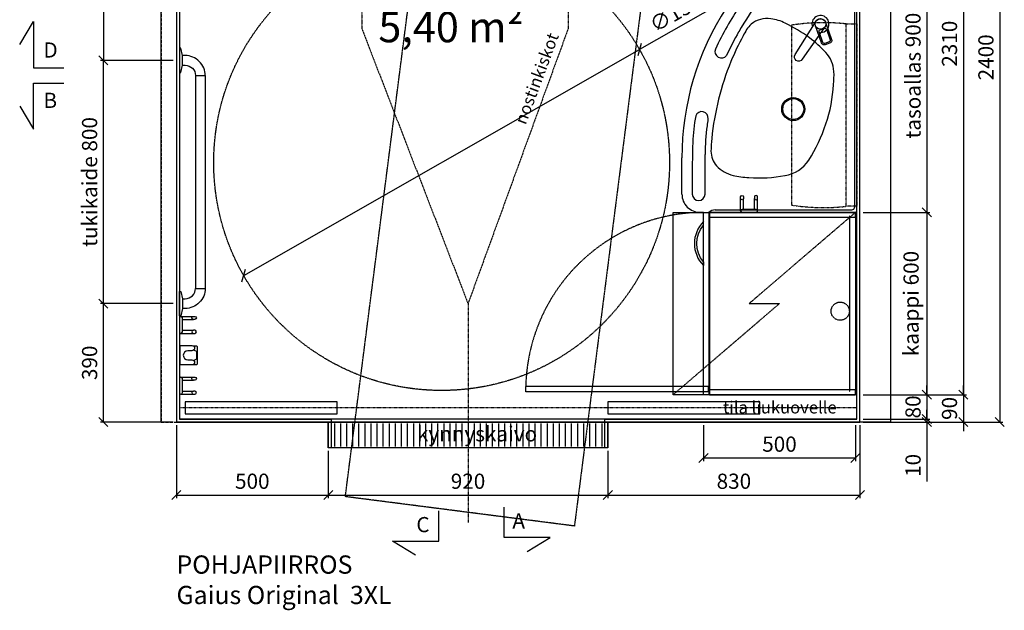
# Model space of a CAD drawing. Units: millimetres. Extents: x 30393 to 100081, y 9381 to 29066.
# Drawn here: x 34354 to 37595, y 9381 to 11324 of the extents above; entities that cross this region are included whole.
import ezdxf

# ---------------------------------------------------------------- set-up
doc = ezdxf.new("R2010")
doc.units = ezdxf.units.MM
doc.header["$LTSCALE"] = 3
for name, pattern in [('DASHDOT', [1, 0.5, -0.25, 0, -0.25]), ('DASHED', [0.75, 0.5, -0.25]), ('HIDDEN2', [4.7625, 3.175, -1.5875])]:
    doc.linetypes.add(name, pattern=pattern)
for name, color, linetype in [('KORPINEN-block', 6, 'Continuous'), ('KORPINEN-block @ 1', 6, 'Continuous'), ('KORPINEN-block-det2', 8, 'DASHED'), ('KORPINEN-dimension', 9, 'Continuous'), ('KORPINEN-info', 4, 'Continuous'), ('KORPINEN-laatat', 9, 'Continuous'), ('KORPINEN-water', 5, 'Continuous')]:
    doc.layers.add(name, color=color, linetype=linetype)
doc.styles.get("Standard").update_dxf_attribs({"font": 'arial.ttf', "height": 50})
doc.dimstyles.new('GAIUS', dxfattribs={"dimscale": 10, "dimtxt": 50, "dimasz": 3, "dimexe": 1, "dimexo": 1, "dimgap": 2, "dimtad": 1, "dimdec": 0, "dimzin": 0, "dimdsep": 46, "dimtxsty": 'Standard', "dimblk1": 'OBLIQUE', "dimblk2": 'OBLIQUE', "dimsah": 1, "dimcen": 0, "dimclrt": 7, "dimadec": 0, "dimazin": 0, "dimtfac": 1, "dimtdec": 0, "dimtix": 1, "dimtmove": 0, "dimatfit": 3, "dimldrblk": 'OBLIQUE', "dimfxl": 5, "dimtolj": 1, "dimtzin": 0, "dimarcsym": 0})

# ---------------------------------------------------------------- blocks, each defined once
blk = doc.blocks.new('_OBLIQUE')
at = {"color": 0, "linetype": 'ByBlock'}
blk.add_line((-0.5, -0.5), (0.5, 0.5), dxfattribs=at)
blk = doc.blocks.new('*D816')
at = {"layer": 'DEFPOINTS', "color": 0, "transparency": 16777216}
for p in [(34870, 10000), (35370, 9915), (35370, 9760)]:
    blk.add_point(p, dxfattribs=at)
at = {"layer": 'KORPINEN-dimension', "color": 0, "lineweight": -2, "transparency": 16777216}
for p, q in [((34870, 9990), (34870, 9750)), ((35370, 9905), (35370, 9750)), ((34870, 9760), (35370, 9760))]:
    blk.add_line(p, q, dxfattribs=at)
at = {"layer": 'KORPINEN-dimension', "color": 0, "lineweight": -2, "transparency": 16777216, "xscale": 30, "yscale": 30, "zscale": 30, "rotation": 180}
blk.add_blockref('_OBLIQUE', (34870, 9760), dxfattribs=at)
at = {"layer": 'KORPINEN-dimension', "color": 0, "lineweight": -2, "transparency": 16777216, "xscale": 30, "yscale": 30, "zscale": 30}
blk.add_blockref('_OBLIQUE', (35370, 9760), dxfattribs=at)
at = {"layer": 'KORPINEN-dimension', "color": 7, "transparency": 16777216, "insert": (35120, 9805.5), "char_height": 50, "attachment_point": 5}
blk.add_mtext('\\A1;500', dxfattribs=at)
blk = doc.blocks.new('*D753')
at = {"layer": 'DEFPOINTS', "color": 0, "transparency": 16777216}
for p in [(34630, 11190), (34870, 11190), (34870, 10390)]:
    blk.add_point(p, dxfattribs=at)
at = {"layer": 'KORPINEN-dimension', "color": 0, "lineweight": -2, "transparency": 16777216}
for p, q in [((34860, 11190), (34620, 11190)), ((34630, 10390), (34630, 11190)), ((34860, 10390), (34620, 10390))]:
    blk.add_line(p, q, dxfattribs=at)
at = {"layer": 'KORPINEN-dimension', "color": 0, "lineweight": -2, "transparency": 16777216, "xscale": 30, "yscale": 30, "zscale": 30}
for p, rotation in [((34630, 11190), 90), ((34630, 10390), 270)]:
    blk.add_blockref('_OBLIQUE', p, dxfattribs=dict(at, rotation=rotation))
at = {"layer": 'KORPINEN-dimension', "color": 7, "transparency": 16777216, "insert": (34584.5, 10790), "char_height": 50, "attachment_point": 5, "rotation": 90}
blk.add_mtext('\\A1;tukikaide 800', dxfattribs=at)
blk = doc.blocks.new('*D819')
at = {"layer": 'DEFPOINTS', "color": 0, "transparency": 16777216}
for p in [(35370, 9915), (36290, 9915), (36290, 9760)]:
    blk.add_point(p, dxfattribs=at)
at = {"layer": 'KORPINEN-dimension', "color": 0, "lineweight": -2, "transparency": 16777216}
for p, q in [((35370, 9905), (35370, 9750)), ((36290, 9905), (36290, 9750)), ((35370, 9760), (36290, 9760))]:
    blk.add_line(p, q, dxfattribs=at)
at = {"layer": 'KORPINEN-dimension', "color": 0, "lineweight": -2, "transparency": 16777216, "xscale": 30, "yscale": 30, "zscale": 30, "rotation": 180}
blk.add_blockref('_OBLIQUE', (35370, 9760), dxfattribs=at)
at = {"layer": 'KORPINEN-dimension', "color": 0, "lineweight": -2, "transparency": 16777216, "xscale": 30, "yscale": 30, "zscale": 30}
blk.add_blockref('_OBLIQUE', (36290, 9760), dxfattribs=at)
at = {"layer": 'KORPINEN-dimension', "color": 7, "transparency": 16777216, "insert": (35830, 9805.5), "char_height": 50, "attachment_point": 5}
blk.add_mtext('\\A1;920', dxfattribs=at)
blk = doc.blocks.new('*D755')
at = {"layer": 'DEFPOINTS', "color": 0, "transparency": 16777216}
for p in [(37120, 10000), (36290, 9915), (37120, 9760)]:
    blk.add_point(p, dxfattribs=at)
at = {"layer": 'KORPINEN-dimension', "color": 0, "lineweight": -2, "transparency": 16777216}
for p, q in [((37120, 9990), (37120, 9750)), ((36290, 9905), (36290, 9750)), ((36290, 9760), (37120, 9760))]:
    blk.add_line(p, q, dxfattribs=at)
at = {"layer": 'KORPINEN-dimension', "color": 0, "lineweight": -2, "transparency": 16777216, "xscale": 30, "yscale": 30, "zscale": 30, "rotation": 180}
blk.add_blockref('_OBLIQUE', (36290, 9760), dxfattribs=at)
at = {"layer": 'KORPINEN-dimension', "color": 0, "lineweight": -2, "transparency": 16777216, "xscale": 30, "yscale": 30, "zscale": 30}
blk.add_blockref('_OBLIQUE', (37120, 9760), dxfattribs=at)
at = {"layer": 'KORPINEN-dimension', "color": 7, "transparency": 16777216, "insert": (36705, 9805.5), "char_height": 50, "attachment_point": 5}
blk.add_mtext('\\A1;830', dxfattribs=at)
blk = doc.blocks.new('*D757')
at = {"layer": 'DEFPOINTS', "color": 0, "transparency": 16777216}
for p in [(37120, 10690), (37120, 10090), (37340.2, 10090)]:
    blk.add_point(p, dxfattribs=at)
at = {"layer": 'KORPINEN-dimension', "color": 0, "lineweight": -2, "transparency": 16777216}
for p, q in [((37130, 10690), (37350.2, 10690)), ((37340.2, 10690), (37340.2, 10090)), ((37130, 10090), (37350.2, 10090))]:
    blk.add_line(p, q, dxfattribs=at)
at = {"layer": 'KORPINEN-dimension', "color": 0, "lineweight": -2, "transparency": 16777216, "xscale": 30, "yscale": 30, "zscale": 30}
for p, rotation in [((37340.2, 10690), 90), ((37340.2, 10090), 270)]:
    blk.add_blockref('_OBLIQUE', p, dxfattribs=dict(at, rotation=rotation))
at = {"layer": 'KORPINEN-dimension', "color": 7, "transparency": 16777216, "insert": (37288.1, 10390), "char_height": 50, "attachment_point": 5, "rotation": 90}
blk.add_mtext('\\A1;kaappi 600', dxfattribs=at)
blk = doc.blocks.new('kynnyskaivo 920')
at = {"color": 8}
for p, q in [((20, -5), (20, -80)), ((40, -5), (40, -80)), ((60, -5), (60, -80)), ((80, -5), (80, -80)), ((100, -5), (100, -80)), ((120, -5), (120, -80)), ((140, -5), (140, -80)), ((160, -5), (160, -80)), ((180, -5), (180, -80)), ((200, -5), (200, -80)), ((220, -5), (220, -80)), ((240, -5), (240, -80)), ((260, -5), (260, -80)), ((280, -5), (280, -80)), ((300, -5), (300, -80)), ((320, -5), (320, -80)), ((340, -5), (340, -80)), ((360, -5), (360, -80)), ((380, -5), (380, -80)), ((400, -5), (400, -80)), ((420, -5), (420, -80)), ((440, -5), (440, -80)), ((460, -5), (460, -80)), ((480, -5), (480, -80)), ((500, -5), (500, -80)), ((520, -5), (520, -80)), ((540, -5), (540, -80)), ((560, -5), (560, -80)), ((580, -5), (580, -80)), ((600, -5), (600, -80)), ((620, -5), (620, -80)), ((640, -5), (640, -80)), ((660, -5), (660, -80)), ((680, -5), (680, -80)), ((700, -5), (700, -80)), ((720, -5), (720, -80)), ((740, -5), (740, -80)), ((760, -5), (760, -80)), ((780, -5), (780, -80)), ((800, -5), (800, -80)), ((820, -5), (820, -80)), ((840, -5), (840, -80)), ((860, -5), (860, -80)), ((880, -5), (880, -80)), ((900, -5), (900, -80))]:
    blk.add_line(p, q, dxfattribs=at)
blk.add_lwpolyline([(0, 0), (920, 0), (920, -85), (0, -85)], close=True, dxfattribs=at)
blk = doc.blocks.new('*D758')
at = {"layer": 'DEFPOINTS', "color": 0, "transparency": 16777216}
for p in [(37120, 12400), (37120, 10000), (37580, 10000)]:
    blk.add_point(p, dxfattribs=at)
at = {"layer": 'KORPINEN-dimension', "color": 0, "lineweight": -2, "transparency": 16777216}
for p, q in [((37130, 12400), (37590, 12400)), ((37580, 12400), (37580, 10000)), ((37130, 10000), (37590, 10000))]:
    blk.add_line(p, q, dxfattribs=at)
at = {"layer": 'KORPINEN-dimension', "color": 0, "lineweight": -2, "transparency": 16777216, "xscale": 30, "yscale": 30, "zscale": 30}
for p, rotation in [((37580, 12400), 90), ((37580, 10000), 270)]:
    blk.add_blockref('_OBLIQUE', p, dxfattribs=dict(at, rotation=rotation))
at = {"layer": 'KORPINEN-dimension', "color": 7, "transparency": 16777216, "insert": (37534.5, 11200), "char_height": 50, "attachment_point": 5, "rotation": 90}
blk.add_mtext('\\A1;2400', dxfattribs=at)
blk = doc.blocks.new('*D764')
at = {"layer": 'DEFPOINTS', "color": 0, "transparency": 16777216}
for p in [(34820, 11640), (34630, 11190), (34870, 11190)]:
    blk.add_point(p, dxfattribs=at)
at = {"layer": 'KORPINEN-dimension', "color": 0, "lineweight": -2, "transparency": 16777216}
for p, q in [((34810, 11640), (34620, 11640)), ((34630, 11640), (34630, 11190)), ((34860, 11190), (34620, 11190))]:
    blk.add_line(p, q, dxfattribs=at)
at = {"layer": 'KORPINEN-dimension', "color": 0, "lineweight": -2, "transparency": 16777216, "xscale": 30, "yscale": 30, "zscale": 30}
for p, rotation in [((34630, 11640), 90), ((34630, 11190), 270)]:
    blk.add_blockref('_OBLIQUE', p, dxfattribs=dict(at, rotation=rotation))
at = {"layer": 'KORPINEN-dimension', "color": 7, "transparency": 16777216, "insert": (34584.5, 11415), "char_height": 50, "attachment_point": 5, "rotation": 90}
blk.add_mtext('\\A1;450', dxfattribs=at)
blk = doc.blocks.new('*D765')
at = {"layer": 'DEFPOINTS', "color": 0, "transparency": 16777216}
for p in [(37120, 12400), (37340.2, 10090), (37460.2, 10090)]:
    blk.add_point(p, dxfattribs=at)
at = {"layer": 'KORPINEN-dimension', "color": 0, "lineweight": -2, "transparency": 16777216}
for p, q in [((37130, 12400), (37470.2, 12400)), ((37460.2, 12400), (37460.2, 10090)), ((37350.2, 10090), (37470.2, 10090))]:
    blk.add_line(p, q, dxfattribs=at)
at = {"layer": 'KORPINEN-dimension', "color": 0, "lineweight": -2, "transparency": 16777216, "xscale": 30, "yscale": 30, "zscale": 30}
for p, rotation in [((37460.2, 12400), 90), ((37460.2, 10090), 270)]:
    blk.add_blockref('_OBLIQUE', p, dxfattribs=dict(at, rotation=rotation))
at = {"layer": 'KORPINEN-dimension', "color": 7, "transparency": 16777216, "insert": (37414.6, 11245), "char_height": 50, "attachment_point": 5, "rotation": 90}
blk.add_mtext('\\A1;2310', dxfattribs=at)
blk = doc.blocks.new('KOR-ANIMO-1601_PLAN')
at = {"layer": 'KORPINEN-block'}
blk.add_lwpolyline([(16, -10), (-16, -10), (-40, -5), (-40, 0), (40, 0), (40, -5)], close=True, dxfattribs=at)
blk.add_lwpolyline([(16, -10), (16, -19, 0.414214), (50, -53), (50, -85, -0.414214), (-16, -19), (-16, -10)], format="xyb", dxfattribs=at)
blk = doc.blocks.new('KOR-ANIMO-1626_PLAN')
at = {"layer": 'KORPINEN-block'}
for p, q in [((750, -53), (50, -53)), ((750, -85), (50, -85))]:
    blk.add_line(p, q, dxfattribs=at)
blk.add_blockref('KOR-ANIMO-1601_PLAN', (0, 0))
at = {"xscale": -1}
blk.add_blockref('KOR-ANIMO-1601_PLAN', (800, 0), dxfattribs=at)
blk = doc.blocks.new('KOR-1907-1908-1919_PLAN')
at = {"layer": 'KORPINEN-block'}
for p, q in [((-28, -5), (-28, -46)), ((-18, -10), (-18, -46)), ((18, -10), (18, -46)), ((28, -5), (28, -46))]:
    blk.add_line(p, q, dxfattribs=at)
for points in [[(-23, -10), (23, -10, 1), (23, 0), (-23, 0, 1)], [(-28, -46), (-28, -51, 1), (-18, -51), (-18, -46, 1)], [(28, -46), (28, -51, -1), (18, -51), (18, -46, -1)]]:
    blk.add_lwpolyline(points, format="xyb", close=True, dxfattribs=at)
blk = doc.blocks.new('KOR-1509-1510_PLAN')
at = {"layer": 'KORPINEN-block'}
blk.add_lwpolyline([(-32, -3), (32, -3), (32, 0), (-32, 0)], close=True, dxfattribs=at)
blk.add_lwpolyline([(32, -3), (32, -41.5, -1), (15, -41.5), (15, -28, 1), (-15, -28), (-15, -41.5, -1), (-32, -41.5), (-32, -3)], format="xyb", dxfattribs=at)
for points in [[(-30, -47), (-30, -58), (-28, -60), (28, -60), (30, -58), (30, -47)], [(-17, -47), (-12, -58), (12, -58), (17, -47)]]:
    blk.add_lwpolyline(points, dxfattribs=at)
blk = doc.blocks.new('KOR-UNIVERSAL-9207_PLAN')
at = {"layer": 'KORPINEN-block', "linetype": 'DASHDOT'}
blk.add_lwpolyline([(-300, -35), (-300, 0), (300, 0), (300, -35)], dxfattribs=at)
blk.add_lwpolyline([(-296, -215), (296, -215, 0.066634), (300, -35), (-300, -35, 0.066634)], format="xyb", close=True, dxfattribs=at)
blk = doc.blocks.new('*D699')
at = {"layer": 'DEFPOINTS', "color": 0, "transparency": 16777216}
for p in [(34630, 10390), (34870, 10390), (34870, 10000)]:
    blk.add_point(p, dxfattribs=at)
at = {"layer": 'KORPINEN-dimension', "color": 0, "lineweight": -2, "transparency": 16777216}
for p, q in [((34860, 10390), (34620, 10390)), ((34630, 10000), (34630, 10390)), ((34860, 10000), (34620, 10000))]:
    blk.add_line(p, q, dxfattribs=at)
at = {"layer": 'KORPINEN-dimension', "color": 0, "lineweight": -2, "transparency": 16777216, "xscale": 30, "yscale": 30, "zscale": 30}
for p, rotation in [((34630, 10390), 90), ((34630, 10000), 270)]:
    blk.add_blockref('_OBLIQUE', p, dxfattribs=dict(at, rotation=rotation))
at = {"layer": 'KORPINEN-dimension', "color": 7, "transparency": 16777216, "insert": (34584.5, 10195), "char_height": 50, "attachment_point": 5, "rotation": 90}
blk.add_mtext('\\A1;390', dxfattribs=at)
blk = doc.blocks.new('*D705')
at = {"layer": 'DEFPOINTS', "color": 0, "transparency": 16777216}
for p in [(37150.2, 10090), (37139.4, 10000), (37460.2, 10000)]:
    blk.add_point(p, dxfattribs=at)
at = {"layer": 'KORPINEN-dimension', "color": 0, "lineweight": -2, "transparency": 16777216}
for p, q in [((37460.2, 10090), (37460.2, 10120)), ((37160.2, 10090), (37470.2, 10090)), ((37460.2, 10090), (37460.2, 10000)), ((37149.4, 10000), (37470.2, 10000)), ((37460.2, 10000), (37460.2, 9970))]:
    blk.add_line(p, q, dxfattribs=at)
at = {"layer": 'KORPINEN-dimension', "color": 0, "lineweight": -2, "transparency": 16777216, "xscale": 30, "yscale": 30, "zscale": 30}
for p, rotation in [((37460.2, 10090), 270), ((37460.2, 10000), 90)]:
    blk.add_blockref('_OBLIQUE', p, dxfattribs=dict(at, rotation=rotation))
at = {"layer": 'KORPINEN-dimension', "color": 7, "transparency": 16777216, "insert": (37414.6, 10045), "char_height": 50, "attachment_point": 5, "rotation": 90}
blk.add_mtext('\\A1;90', dxfattribs=at)
blk = doc.blocks.new('KOR-vedin-kaarivaakaan-ovessa_POH')
at = {"layer": 'KORPINEN-block', "color": 8}
blk.add_line((163, 0), (175, 0), dxfattribs=at)
blk.add_lwpolyline([(163, 0, -0.363636), (42, 0), (30, 0, 0.413793), (175, 0)], format="xyb", close=True, dxfattribs=at)
blk = doc.blocks.new('KOR-63020_CUT-PLAN')
at = {"layer": 'KORPINEN-block', "color": 8}
for p, q in [((-584, 0), (-16, 0)), ((-584, -480), (-16, -480))]:
    blk.add_line(p, q, dxfattribs=at)
at = {"layer": 'KORPINEN-block', "color": 1}
for points in [[(-600, 0), (-600, -480), (-584, -480), (-584, 0)], [(-16, 0), (-16, -480), (0, -480), (0, 0)], [(-588, -18), (-588, -20), (-12, -20), (-12, -18)]]:
    blk.add_lwpolyline(points, close=True, dxfattribs=at)
at = {"layer": 'KORPINEN-block'}
blk.add_lwpolyline([(-600, -482), (0, -482), (0, -500), (-600, -500)], close=True, dxfattribs=at)
at = {"layer": 'KORPINEN-block-det2'}
blk.add_lwpolyline([(-10, -1085), (-28, -1085), (-28, -485), (-10, -485)], close=True, dxfattribs=at)
blk.add_arc((-13.4, -498.6), 586.6, 180.1382, 268.5743, dxfattribs=at)
at = {"layer": 'KORPINEN-block'}
blk.add_blockref('KOR-vedin-kaarivaakaan-ovessa_POH', (-600, -500), dxfattribs=at)
blk = doc.blocks.new('pyykinpesukonesymboli')
at = {"color": 9, "linetype": 'DASHED'}
for p, q in [((-350, 0), (0, 300)), ((-250, 0), (-600, -300)), ((-350, 0), (-250, 0))]:
    blk.add_line(p, q, dxfattribs=at)
blk.add_lwpolyline([(-600, 300), (0, 300), (0, -300), (-600, -300)], close=True, dxfattribs=at)
at = {"color": 8, "linetype": 'DASHED'}
blk.add_circle((-50, -25), 30, dxfattribs=at)
blk = doc.blocks.new('*D730')
at = {"layer": 'DEFPOINTS', "color": 0, "transparency": 16777216}
for p in [(36605, 10000), (37105, 10000), (37105, 9882)]:
    blk.add_point(p, dxfattribs=at)
at = {"layer": 'KORPINEN-dimension', "color": 0, "lineweight": -2, "transparency": 16777216}
for p, q in [((36605, 9990), (36605, 9872)), ((37105, 9990), (37105, 9872)), ((36605, 9882), (37105, 9882))]:
    blk.add_line(p, q, dxfattribs=at)
at = {"layer": 'KORPINEN-dimension', "color": 0, "lineweight": -2, "transparency": 16777216, "xscale": 30, "yscale": 30, "zscale": 30, "rotation": 180}
blk.add_blockref('_OBLIQUE', (36605, 9882), dxfattribs=at)
at = {"layer": 'KORPINEN-dimension', "color": 0, "lineweight": -2, "transparency": 16777216, "xscale": 30, "yscale": 30, "zscale": 30}
blk.add_blockref('_OBLIQUE', (37105, 9882), dxfattribs=at)
at = {"layer": 'KORPINEN-dimension', "color": 7, "transparency": 16777216, "insert": (36855, 9927.5), "char_height": 50, "attachment_point": 5}
blk.add_mtext('\\A1;500', dxfattribs=at)
blk = doc.blocks.new('*D737')
at = {"layer": 'DEFPOINTS', "color": 0, "transparency": 16777216}
for p in [(37120, 10090), (37120, 10010), (37340.2, 10010)]:
    blk.add_point(p, dxfattribs=at)
at = {"layer": 'KORPINEN-dimension', "color": 0, "lineweight": -2, "transparency": 16777216}
for p, q in [((37340.2, 10090), (37340.2, 10120)), ((37130, 10090), (37350.2, 10090)), ((37340.2, 10090), (37340.2, 10010)), ((37130, 10010), (37350.2, 10010)), ((37340.2, 10010), (37340.2, 9980))]:
    blk.add_line(p, q, dxfattribs=at)
at = {"layer": 'KORPINEN-dimension', "color": 0, "lineweight": -2, "transparency": 16777216, "xscale": 30, "yscale": 30, "zscale": 30}
for p, rotation in [((37340.2, 10090), 270), ((37340.2, 10010), 90)]:
    blk.add_blockref('_OBLIQUE', p, dxfattribs=dict(at, rotation=rotation))
at = {"layer": 'KORPINEN-dimension', "color": 7, "transparency": 16777216, "insert": (37294.6, 10050), "char_height": 50, "attachment_point": 5, "rotation": 90}
blk.add_mtext('\\A1;80', dxfattribs=at)
blk = doc.blocks.new('*D738')
at = {"layer": 'DEFPOINTS', "color": 0, "transparency": 16777216}
for p in [(37120, 10010), (37120, 10000), (37340.2, 10000)]:
    blk.add_point(p, dxfattribs=at)
at = {"layer": 'KORPINEN-dimension', "color": 0, "lineweight": -2, "transparency": 16777216}
for p, q in [((37340.2, 10010), (37340.2, 10040)), ((37290.2, 10010), (37350.2, 10010)), ((37290.2, 10000), (37350.2, 10000)), ((37340.2, 10010), (37340.2, 10000)), ((37340.2, 10000), (37340.2, 9804.1))]:
    blk.add_line(p, q, dxfattribs=at)
at = {"layer": 'KORPINEN-dimension', "color": 0, "lineweight": -2, "transparency": 16777216, "xscale": 30, "yscale": 30, "zscale": 30}
for p, rotation in [((37340.2, 10010), 270), ((37340.2, 10000), 90)]:
    blk.add_blockref('_OBLIQUE', p, dxfattribs=dict(at, rotation=rotation))
at = {"layer": 'KORPINEN-dimension', "color": 7, "transparency": 16777216, "insert": (37294.6, 9857.5), "char_height": 50, "attachment_point": 5, "rotation": 90}
blk.add_mtext('\\A1;10', dxfattribs=at)
blk = doc.blocks.new('*D815')
at = {"layer": 'DEFPOINTS', "color": 0, "transparency": 16777216}
for p in [(37120, 11590), (37120, 10690), (37340.2, 10690)]:
    blk.add_point(p, dxfattribs=at)
at = {"layer": 'KORPINEN-dimension', "color": 0, "lineweight": -2, "transparency": 16777216}
for p, q in [((37130, 11590), (37350.2, 11590)), ((37340.2, 11590), (37340.2, 10690)), ((37130, 10690), (37350.2, 10690))]:
    blk.add_line(p, q, dxfattribs=at)
at = {"layer": 'KORPINEN-dimension', "color": 0, "lineweight": -2, "transparency": 16777216, "xscale": 30, "yscale": 30, "zscale": 30}
for p, rotation in [((37340.2, 11590), 90), ((37340.2, 10690), 270)]:
    blk.add_blockref('_OBLIQUE', p, dxfattribs=dict(at, rotation=rotation))
at = {"layer": 'KORPINEN-dimension', "color": 7, "transparency": 16777216, "insert": (37294.6, 11140), "char_height": 50, "attachment_point": 5, "rotation": 90}
blk.add_mtext('\\A1;tasoallas 900', dxfattribs=at)
blk = doc.blocks.new('KOR-tap_PLAN')
at = {"layer": 'KORPINEN-water'}
blk.add_line((6.7, 17.3), (28.4, 16.7), dxfattribs=at)
for points in [[(-13.9, 10.6), (22.3, 58.4, -0.414214), (36.3, 60.3), (48.3, 51.2, -0.414214), (50.2, 37.2), (13.9, -10.6, -1)], [(33.3, 56.3), (45.3, 47.3, -0.414214), (46.2, 40.2), (23.8, 10.7, -0.414214), (16.8, 9.7), (4.8, 18.8, -0.414214), (3.9, 25.8), (26.3, 55.4, -0.414214)]]:
    blk.add_lwpolyline(points, format="xyb", close=True, dxfattribs=at)
blk.add_lwpolyline([(34.5, 16.6), (130, 14, -1), (130, -14), (0, -17.5)], format="xyb", dxfattribs=at)
for start, end in [(91.4965, 322.8766), (37.1234, 79.3291)]:
    blk.add_arc((0, 0), 28, start, end, dxfattribs=at)
blk = doc.blocks.new('KOR-62033_PLAN')
at = {"layer": 'KORPINEN-block'}
for p, q in [((-7, 0), (-897, 0)), ((-900, -3), (-900, -250.1)), ((-862.4, -8.4), (-16.4, -8.4)), ((-8.4, -466.3), (-8.5, -16.4)), ((0, -516), (0, -7)), ((-872.7, -300.4), (-673.6, -429.7)), ((-60, -500), (-190.7, -499.9)), ((-90.8, -542), (-60, -542)), ((-60, -576), (-180, -576))]:
    blk.add_line(p, q, dxfattribs=at)
for centre, radius in [((-619.9, -120), 17.5), ((-340, -209.5), 38.1), ((-340, -209.5), 34.5)]:
    blk.add_circle(centre, radius, dxfattribs=at)
for centre, radius, start, end in [((-897, -3), 3, 90, 179.9992), ((-863.6, 27.1), 35.5, 229.6887, 271.9583), ((-7, -7), 7, 0.0021, 90), ((-16.3, -16.2), 7.77, 358.4473, 90), ((-456.1, -179.4), 104, 94.0053, 132.2603), ((-452, -502.2), 426.7, 85.8133, 91.5285), ((-455.7, -601), 525.5, 57.2975, 86.1966), ((-257.5, -392), 394.9, 132.8441, 143.4204), ((-189, -441.8), 479.7, 143.5219, 154.6061), ((-230, -251.2), 109.2, 7.5887, 57.8078), ((-838.7, -249.4), 61.3, 180.6675, 236.3189), ((-495.5, -300.8), 142.4, 152.9503, 173.0127), ((-555.2, -323), 441.9, 355.7678, 11.2453), ((-556.7, -296.1), 81, 171.098, 219.554), ((-742.9, -319.1), 21, 54.8814, 238.887), ((3884.3, 6773.3), 8447.4, 236.88168, 237.09029), ((1502.5, 3025.5), 4007, 236.5662, 238.4511), ((393.4, 1347.3), 2038, 235.7441, 238.2296), ((-553.6, -288.7), 88.3, 221.9627, 237.3556), ((-456.2, -335.4), 342.3, 347.7841, 356.6219), ((38.3, 694.8), 1296.9, 236.3898, 239.8997), ((-468, -155.1), 246.9, 237.3413, 242.8773), ((-140.3, 442.7), 928.5, 241.6966, 247.4567), ((-54.3, 565.9), 1097.2, 240.5244, 245.0856), ((-148.5, 440.6), 923.5, 247.8761, 264.0925), ((-227.2, -383.2), 108.4, 313.1767, 346.868), ((-179.7, 331), 907, 237.0063, 269.9805), ((-203, 281.2), 818.1, 239.9944, 245.883), ((-528.8, -446.2), 21, 246.0432, 54.1327), ((-198.9, -75.8), 404.7, 263.6708, 269.7217), ((-202, -405.6), 74.9, 270.8433, 310.8269), ((27, -464.3), 35.5, 183.2066, 220.5152), ((-310.6, -510.9), 21, 81.0786, 250.3989), ((-225.2, 26.9), 523.6, 260.979, 263.4299), ((-180.8, 314.5), 814.4, 262.6397, 269.3044), ((-60.1, -521), 21, 270.2454, 89.7546), ((-60, -516), 60, 270, 0), ((-199.6, 129.7), 670.8, 259.8683, 267.3623), ((-120.8, 2886.4), 3428.5, 268.1661, 270.5014)]:
    blk.add_arc(centre, radius, start, end, dxfattribs=at)
at = {"layer": 'KORPINEN-water', "color": 4, "rotation": 326.5007478425564}
blk.add_blockref('KOR-tap_PLAN', (-619.9, -120.1), dxfattribs=at)
at = {"layer": 'KORPINEN-block'}
blk.add_text('Korpinen/Gaius', height=0.0075, dxfattribs=at).set_placement((-886.6, 0))
blk = doc.blocks.new('*D826')
at = {"layer": 'DEFPOINTS', "color": 0, "transparency": 16777216}
for p in [(36394.6, 11225.5), (35091.6, 10482.4)]:
    blk.add_point(p, dxfattribs=at)
at = {"layer": 'KORPINEN-dimension', "color": 0, "lineweight": -2, "transparency": 16777216}
for p in [(36658.3, 11375.9), (35091.6, 10482.4)]:
    blk.add_line(p, (36394.6, 11225.5), dxfattribs=at)
at = {"layer": 'KORPINEN-dimension', "color": 0, "lineweight": -2, "transparency": 16777216, "xscale": 30, "yscale": 30, "zscale": 30}
for p, rotation in [((36394.6, 11225.5), 209.6952942602991), ((35091.6, 10482.4), 29.69529426029906)]:
    blk.add_blockref('_OBLIQUE', p, dxfattribs=dict(at, rotation=rotation))
at = {"layer": 'KORPINEN-dimension', "color": 7, "transparency": 16777216, "insert": (36529.3, 11356.3), "char_height": 50, "attachment_point": 5, "rotation": 29.6953}
blk.add_mtext('\\A1;∅1500', dxfattribs=at)

msp = doc.modelspace()

# ---------------------------------------------------------------- linework, layer by layer
at = {"layer": 'KORPINEN-dimension'}
msp.add_lwpolyline([(37120, 12400), (37220, 12400), (37220, 10000), (37120, 10000)], dxfattribs=at)
at = {"layer": 'KORPINEN-info', "color": 3, "linetype": 'DASHDOT'}
for p, q in [((35480, 12102), (35480, 11295.8)), ((36160, 11895.3), (36160, 11295.8)), ((35480, 11295.8), (35830, 10390)), ((36160, 11295.8), (35830, 10390)), ((35830, 10390), (35830, 9669.3)), ((37110, 10047), (34880, 10047))]:
    msp.add_line(p, q, dxfattribs=at)
at = {"layer": 'KORPINEN-info', "linetype": 'HIDDEN2'}
msp.add_lwpolyline([(34870, 12400), (34820, 12400), (34820, 10000), (34870, 10000)], dxfattribs=at)
at = {"layer": 'KORPINEN-info', "color": 7, "linetype": 'DASHED'}
msp.add_lwpolyline([(34820, 10000), (34820, 12400), (37220, 12400), (37220, 10000), (34870, 10000)], dxfattribs=at)
at = {"layer": 'KORPINEN-info', "color": 2}
msp.add_lwpolyline([(36290, 9915), (36290, 10000), (37120, 10000), (37120, 12400), (35670, 12400), (35670, 12400), (34870, 12400), (34870, 10000), (35370, 10000), (35370, 9915)], dxfattribs=at)
at = {"layer": 'KORPINEN-info', "color": 9}
msp.add_lwpolyline([(36280, 9915), (36280, 10010), (37110, 10010), (37110, 12390), (35660, 12390), (35660, 12390), (34880, 12390), (34880, 10010), (35380, 10010), (35380, 9915)], dxfattribs=at)
at = {"layer": 'KORPINEN-info', "color": 9, "linetype": 'DASHED'}
msp.add_lwpolyline([(36421.8, 11542.7), (36180.1, 9658.1), (35426.2, 9754.8), (35668, 11639.4), (36421.8, 11542.7)], dxfattribs=at)
at = {"layer": 'KORPINEN-info', "color": 7}
for points in [[(34354.5, 11242), (34400, 11317.9), (34400, 11165.6), (34500, 11165.6), (34500, 11165.6)], [(34354.5, 11039.2), (34400, 10963.3), (34400, 11115.6), (34500, 11115.6), (34500, 11115.6)], [(35657.1, 9562.5), (35581.1, 9608), (35733.5, 9608), (35733.5, 9708), (35733.5, 9708)], [(36024.8, 9574.5), (36100.8, 9620), (35948.5, 9620), (35948.5, 9720), (35948.5, 9720)]]:
    msp.add_lwpolyline(points, dxfattribs=at)
at = {"layer": 'KORPINEN-info', "color": 3}
for points in [[(34899.6, 10027), (35399.6, 10027), (35399.6, 10067), (34899.6, 10067)], [(36290, 10027), (36790, 10027), (36790, 10067), (36290, 10067)]]:
    msp.add_lwpolyline(points, close=True, dxfattribs=at)
at = {"layer": 'KORPINEN-info', "color": 3, "linetype": 'DASHED'}
msp.add_circle((35743.1, 10854), 750, dxfattribs=at)
at = {"layer": 'KORPINEN-laatat'}
msp.add_line((37110, 10010), (34880, 10010), dxfattribs=at)

# ---------------------------------------------------------------- block references
at = {"layer": 'KORPINEN-block'}
for name, p, rotation in [('KOR-UNIVERSAL-9207_PLAN', (37110, 11010), 270), ('KOR-ANIMO-1626_PLAN', (34880, 10390), 90), ('KOR-1907-1908-1919_PLAN', (36755, 10690), 180), ('KOR-63020_CUT-PLAN', (37105, 10090), 270), ('KOR-1907-1908-1919_PLAN', (34880, 10320), 90), ('KOR-1509-1510_PLAN', (34880, 10220), 90), ('KOR-1907-1908-1919_PLAN', (34880, 10120), 90)]:
    msp.add_blockref(name, p, dxfattribs=dict(at, rotation=rotation))
for name, p in [('pyykinpesukonesymboli', (37105, 10390)), ('kynnyskaivo 920', (35370, 10000))]:
    msp.add_blockref(name, p, dxfattribs=at)
at = {"layer": 'KORPINEN-block @ 1', "rotation": 270}
msp.add_blockref('KOR-62033_PLAN', (37110, 10690), dxfattribs=at)

# ---------------------------------------------------------------- texts
at = {"layer": 'KORPINEN-info', "color": 7}
msp.add_text('nostinkiskot', height=40, rotation=69.5654, dxfattribs=at).set_placement((36019.6, 10975.9))
for s, height, p in [('D', 50, (34432.7, 11199.3)), ('B', 50, (34432.7, 11033.6)), ('tila liukuovelle', 40, (36669.3, 10028.4)), ('kynnyskaivo', 50, (35661.9, 9936.5)), ('A', 50, (35976, 9649.8)), ('C', 50, (35659.8, 9637.7))]:
    msp.add_text(s, height=height, dxfattribs=at).set_placement(p)
at = {"layer": 'KORPINEN-info', "color": 7, "attachment_point": 1}
for s, width, insert, char_height in [('\\P\\pt100;5,40 m²', 1397.597, (35534.9, 11516.4), 100), ('POHJAPIIRROS  \\PGaius Original  3XL ', 790.236, (34870.5, 9561.3), 60)]:
    msp.add_mtext_dynamic_manual_height_columns(s, width=width, gutter_width=12.5, heights=[0], dxfattribs=dict(at, insert=insert, char_height=char_height))

# ---------------------------------------------------------------- dimensions: what is measured, and where the dimension line sits
at = {"layer": 'KORPINEN-dimension'}
for base, p1, p2, picture, middle in [((37580, 10000), (37120, 12400), (37120, 10000), '*D758', (37534.5, 11200)), ((37460.2, 10090), (37120, 12400), (37340.2, 10090), '*D765', (37414.6, 11245)), ((34630, 11190), (34820, 11640), (34870, 11190), '*D764', (34584.5, 11415)), ((34630, 10390), (34870, 10000), (34870, 10390), '*D699', (34584.5, 10195)), ((37340.2, 10010), (37120, 10090), (37120, 10010), '*D737', (37294.6, 10050)), ((37460.2, 10000), (37150.2, 10090), (37139.4, 10000), '*D705', (37414.6, 10045))]:
    dim = msp.add_linear_dim(base=base, p1=p1, p2=p2, angle=90, dimstyle='GAIUS', dxfattribs=at)
    dim.commit()
    dim.dimension.update_dxf_attribs({"geometry": picture, "text_midpoint": middle})
for base, p1, p2, text, picture, middle in [((37340.2, 10690), (37120, 11590), (37120, 10690), 'tasoallas 900', '*D815', (37294.6, 11140)), ((34630, 11190), (34870, 10390), (34870, 11190), 'tukikaide <>', '*D753', (34584.5, 10790)), ((37340.2, 10090), (37120, 10690), (37120, 10090), 'kaappi <>', '*D757', (37288.1, 10390))]:
    dim = msp.add_linear_dim(base=base, p1=p1, p2=p2, angle=90, text=text, dimstyle='GAIUS', dxfattribs=at)
    dim.commit()
    dim.dimension.update_dxf_attribs({"geometry": picture, "text_midpoint": middle})
dim = msp.add_diameter_dim_2p(p1=(35091.6, 10482.4), p2=(36394.6, 11225.5), dimstyle='GAIUS', dxfattribs=at)
dim.commit()
dim.dimension.update_dxf_attribs({"geometry": '*D826', "text_midpoint": (36529.3, 11356.3)})
dim = msp.add_linear_dim(base=(37340.2, 10000), p1=(37120, 10010), p2=(37120, 10000), angle=90, dimstyle='GAIUS', override={"dimfxlon": 1}, dxfattribs=at)
dim.commit()
dim.dimension.update_dxf_attribs({"geometry": '*D738', "text_midpoint": (37340.2, 9857.5), "dimtype": 160})
for base, p1, p2, picture, middle in [((35370, 9760), (34870, 10000), (35370, 9915), '*D816', (35120, 9805.5)), ((37120, 9760), (36290, 9915), (37120, 10000), '*D755', (36705, 9805.5)), ((37105, 9882), (36605, 10000), (37105, 10000), '*D730', (36855, 9927.5)), ((36290, 9760), (35370, 9915), (36290, 9915), '*D819', (35830, 9805.5))]:
    dim = msp.add_linear_dim(base=base, p1=p1, p2=p2, dimstyle='GAIUS', dxfattribs=at)
    dim.commit()
    dim.dimension.update_dxf_attribs({"geometry": picture, "text_midpoint": middle})

doc.saveas('drawing.dxf')
